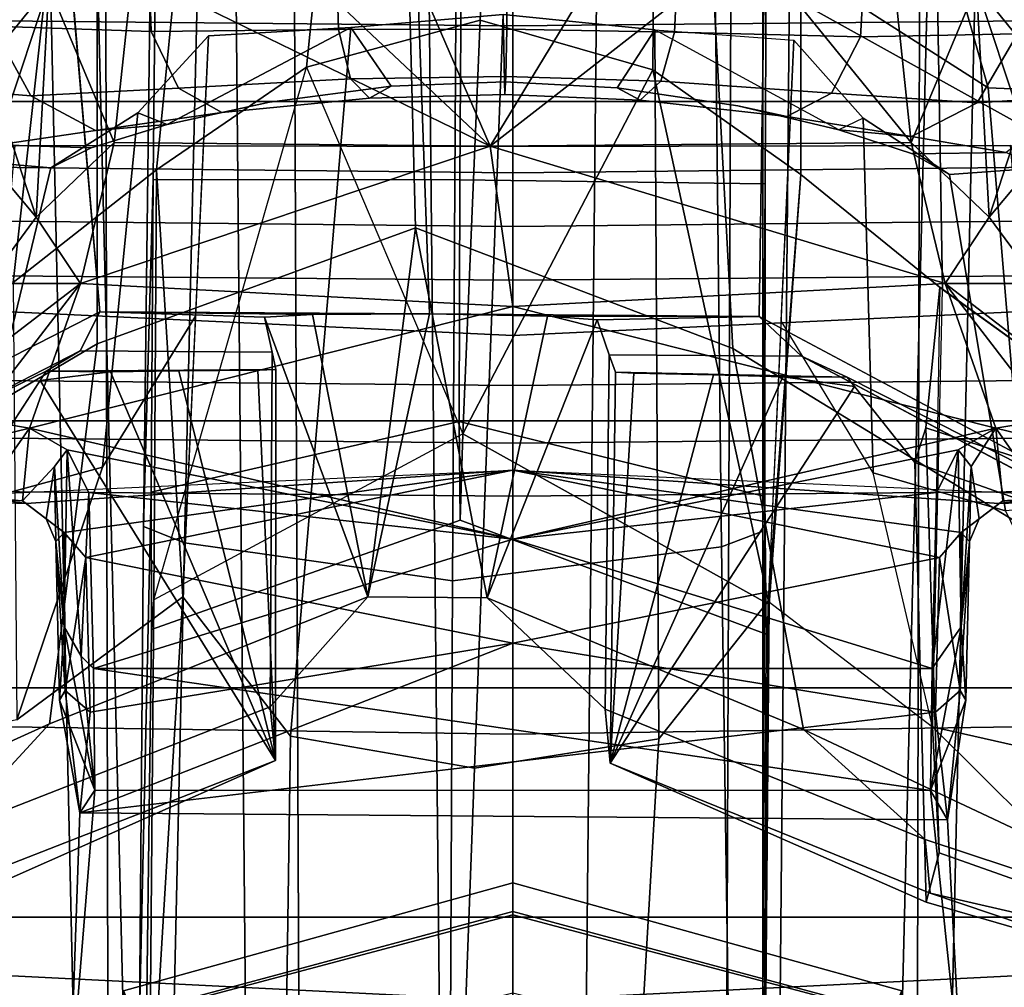
# Model space of a CAD drawing. Units: inches. Extents: x 0 to 190, y -9 to 87.
# Drawn here: x 139 to 139, y 16 to 17 of the extents above; entities that cross this region are included whole.
import ezdxf

# ---------------------------------------------------------------- set-up
doc = ezdxf.new("R2010")
doc.units = ezdxf.units.IN
doc.header["$MEASUREMENT"] = 0
for name, color, linetype in [('SEAT-BASE', 5, 'Continuous'), ('SEAT-FABRICBACK', 5, 'Continuous'), ('SEAT-FRAME', 5, 'Continuous')]:
    doc.layers.add(name, color=color, linetype=linetype)

# ---------------------------------------------------------------- blocks, each defined once
blk = doc.blocks.new('1AERON2_B_TLIMANGL_ARMS_POSTUREFITSL_3T')
at = {"layer": 'SEAT-BASE'}
for points in [[(-1.95706, 0.67796, 6.51612), (-12.96884, 0.33271, 4.20767), (-13.44182, 0.23226, 4.13891), (-1.94031, 0.46699, 6.6264)], [(-1.81554, 0.48125, 6.00403), (-1.80527, 0.43696, 5.8711), (-10.15824, 0.2515, 4.17866), (-10.17375, 0.30076, 4.297)], [(-1.81554, 0.48125, 6.00403), (-10.17375, 0.30076, 4.297), (-10.16138, 0.3755, 4.40457), (-1.86023, 0.48066, 6.13807)], [(-2.00978, 0.23353, 6.67462), (-1.94031, 0.46699, 6.6264), (-13.44182, 0.23226, 4.13891), (-13.40685, 0.1288, 4.17757)], [(-1.70821, 0.42479, 5.66218), (-10.13582, 0.21692, 3.98791), (-10.15824, 0.2515, 4.17866), (-1.80527, 0.43696, 5.8711)], [(-1.70821, 0.42479, 5.66218), (-1.31701, 0.32808, 4.30177), (-12.35651, 0.36634, 3.24231), (-10.13582, 0.21692, 3.98791)], [(-1.34063, 0.27349, 4.18321), (-12.29334, 0.25171, 3.16155), (-12.35651, 0.36634, 3.24231), (-1.31701, 0.32808, 4.30177)], [(-1.34063, 0.27349, 4.18321), (-1.38033, 0.16629, 4.11898), (-12.27833, 0.12307, 3.10956), (-12.29334, 0.25171, 3.16155)], [(-2.0382, 0.11559, 6.68621), (-2.00978, 0.23353, 6.67462), (-13.40685, 0.1288, 4.17757), (-13.42367, 0.00062, 4.18326)], [(-1.38033, 0, 4.11898), (-12.28324, 0, 3.09575), (-12.27833, 0.12307, 3.10956), (-1.38033, 0.16629, 4.11898)], [(-13.42367, -0.00062, 4.18326), (-2.0382, -0.11559, 6.68621), (-2.0382, 0.11559, 6.68621), (-13.42367, 0.00062, 4.18326)], [(-1.38033, -0.16629, 4.11898), (-12.27833, -0.12307, 3.10956), (-12.28324, 0, 3.09575), (-1.38033, 0, 4.11898)], [(-13.42367, -0.00062, 4.18326), (-13.40685, -0.1288, 4.17757), (-2.00978, -0.23353, 6.67462), (-2.0382, -0.11559, 6.68621)], [(-1.38033, -0.16629, 4.11898), (-1.34063, -0.27349, 4.18321), (-12.29334, -0.25171, 3.16155), (-12.27833, -0.12307, 3.10956)], [(-13.40685, -0.1288, 4.17757), (-13.44182, -0.23226, 4.13891), (-1.94031, -0.46699, 6.6264), (-2.00978, -0.23353, 6.67462)], [(-1.31701, -0.32808, 4.30177), (-1.70821, -0.42479, 5.66218), (-10.13582, -0.21692, 3.98791), (-12.35651, -0.36634, 3.24231)], [(-1.80527, -0.43696, 5.8711), (-10.15824, -0.2515, 4.17866), (-10.13582, -0.21692, 3.98791), (-1.70821, -0.42479, 5.66218)], [(-1.94031, -0.46699, 6.6264), (-13.44182, -0.23226, 4.13891), (-12.96884, -0.33271, 4.20767), (-1.95706, -0.67796, 6.51612)], [(-1.80527, -0.43696, 5.8711), (-1.81554, -0.48125, 6.00403), (-10.17375, -0.30076, 4.297), (-10.15824, -0.2515, 4.17866)], [(-1.31701, -0.32808, 4.30177), (-12.35651, -0.36634, 3.24231), (-12.29334, -0.25171, 3.16155), (-1.34063, -0.27349, 4.18321)], [(-1.86023, -0.48066, 6.13807), (-10.16138, -0.3755, 4.40457), (-10.17375, -0.30076, 4.297), (-1.81554, -0.48125, 6.00403)]]:
    blk.add_3dface(points, dxfattribs=at)
at = {"layer": 'SEAT-FABRICBACK'}
for points in [[(-8.90946, -9.51201, 32.70275), (-8.782, -9.32919, 32.08231), (-8.782, 9.32919, 32.08231), (-8.90946, 9.51201, 32.70275)], [(-8.63545, -9.12942, 31.4761), (-8.63545, 9.12942, 31.4761), (-8.782, 9.32919, 32.08231), (-8.782, -9.32919, 32.08231)], [(-8.63545, -9.12942, 31.4761), (-8.46482, -8.92312, 30.89221), (-8.46482, 8.92312, 30.89221), (-8.63545, 9.12942, 31.4761)], [(-8.26092, -8.70793, 30.30616), (-8.26092, 8.70793, 30.30616), (-8.46482, 8.92312, 30.89221), (-8.46482, -8.92312, 30.89221)], [(-8.26092, -8.70793, 30.30616), (-7.8078, -8.26444, 29.1463), (-7.8078, 8.26444, 29.1463), (-8.26092, 8.70793, 30.30616)]]:
    blk.add_3dface(points, dxfattribs=at)
at = {"layer": 'SEAT-FRAME'}
for points in [[(-9.05337, 0, 16.36464), (-8.83538, 0, 16.40059), (-8.74744, 1.76225, 16.42226), (-8.94943, 1.90489, 16.39733)], [(-8.41037, 0, 16.17815), (-8.32834, 1.73996, 16.20482), (-8.74744, 1.76225, 16.42226), (-8.83538, 0, 16.40059)], [(-8.41037, 0, 16.17815), (-8.08435, 0, 15.82449), (-8.00626, 1.74161, 15.85546), (-8.32834, 1.73996, 16.20482)], [(-8.4332, 0.29797, 20.94943), (-8.48703, 0.33313, 20.38795), (-8.58395, 0.62057, 20.40986), (-8.57147, 0.5823, 20.94394)], [(-8.4332, 0.29797, 20.94943), (-8.57147, 0.5823, 20.94394), (-8.56136, 0.55114, 21.37878), (-8.42017, 0.27629, 21.43353)], [(-8.72769, 0.35971, 21.40997), (-8.65839, 0.29577, 22.34836), (-8.74918, 0.49605, 22.34532), (-8.79501, 0.57331, 21.37597)], [(-8.42017, 0.27629, 21.43353), (-8.56132, 0.55114, 21.37872), (-8.52413, 0.51476, 22.35025), (-8.39514, 0.26362, 22.35451)], [(-8.50931, 0.41224, 15.05583), (-8.43687, 0.55158, 14.72424), (-8.4423, 0, 14.71586), (-8.51304, 0, 15.05398)], [(-8.43687, 0.55158, 14.72424), (-8.30195, 0.41579, 14.41897), (-8.30642, 0, 14.41652), (-8.4423, 0, 14.71586)], [(-8.85115, 0, 16.08542), (-8.84356, 0.51195, 16.08741), (-8.65719, 0.54117, 15.98657), (-8.66511, 0, 15.98402)], [(-8.66511, 0, 15.98402), (-8.65719, 0.54117, 15.98657), (-8.33614, 0.42393, 15.6828), (-8.34066, 0, 15.682)], [(-8.39514, 0.26362, 22.35451), (-8.52413, 0.51476, 22.35025), (-8.29811, 0.49975, 23.3209), (-8.18098, 0.28202, 23.33332)], [(-8.18098, 0.28202, 23.33332), (-8.29811, 0.49975, 23.3209), (-8.01957, 0.48384, 24.28901), (-7.91974, 0.31236, 24.29251)], [(-8.41571, 0.26551, 23.32905), (-8.52689, 0.45354, 23.31583), (-8.74918, 0.49605, 22.34532), (-8.65839, 0.29577, 22.34836)], [(-8.7679, 0.34545, 20.43893), (-8.68192, 0.1516, 21.02499), (-8.76205, 0.35645, 20.97236), (-8.80692, 0.48786, 20.4195)], [(-8.13504, 0.26534, 24.28835), (-8.2466, 0.4451, 24.28454), (-8.52689, 0.45354, 23.31583), (-8.41571, 0.26551, 23.32905)], [(-8.49439, 0.26206, 17.51001), (-8.65596, 0.31663, 18.48255), (-8.68258, 0.44396, 18.47777), (-8.51741, 0.347, 17.51125)], [(-8.14593, 0.4209, 24.59226), (-8.2466, 0.4451, 24.28454), (-8.13504, 0.26534, 24.28835), (-8.05219, 0.25333, 24.59151)], [(-8.33614, 0.42393, 15.6828), (-8.28886, 0.31803, 15.5024), (-8.28966, 0, 15.50365), (-8.34066, 0, 15.682)], [(-8.21247, 0, 14.35341), (-8.30642, 0, 14.41652), (-8.30195, 0.41579, 14.41897), (-8.20841, 0.41638, 14.35548)], [(-8.21247, 0, 14.35341), (-8.20841, 0.41638, 14.35548), (-8.1002, 0.41697, 14.32253), (-8.10418, 0, 14.32053)], [(-8.475, 0.41135, 15.21719), (-8.50931, 0.41224, 15.05583), (-8.51304, 0, 15.05398), (-8.47907, 0, 15.21551)], [(-8.37229, 0.32523, 15.34284), (-8.475, 0.41135, 15.21719), (-8.47907, 0, 15.21551), (-8.37505, 0, 15.3418)], [(-8.09187, 0.3546, 16.54032), (-8.44315, 0.41456, 18.49366), (-8.37647, 0.31904, 18.49585), (-8.02726, 0.28062, 16.54228)], [(-8.51139, 0.40327, 17.51099), (-8.29785, 0.35673, 16.53594), (-8.30317, 0.29493, 16.53632), (-8.51741, 0.347, 17.51125)], [(-8.1921, 0.3936, 16.34513), (-8.21271, 0.33225, 16.23608), (-8.2572, 0.30778, 16.26603), (-8.25175, 0.37624, 16.3609)], [(-8.37702, 0.27614, 16.25053), (-8.46224, 0.38713, 16.3189), (-8.46374, 0.34284, 16.31727)], [(-8.37702, 0.27614, 16.25053), (-8.37718, 0.33572, 16.26593), (-8.46224, 0.38713, 16.3189)], [(-8.25175, 0.37624, 16.3609), (-8.2572, 0.30778, 16.26603), (-8.27933, 0.26657, 16.3022), (-8.28863, 0.32859, 16.38308)], [(-8.68192, 0.1516, 21.02499), (-8.64757, 0.15485, 21.4626), (-8.72769, 0.35971, 21.40997), (-8.76205, 0.35645, 20.97236)], [(-8.64757, 0.15485, 21.4626), (-8.57731, 0.0925, 22.35094), (-8.65839, 0.29577, 22.34836), (-8.72769, 0.35971, 21.40997)], [(-8.26694, 0.3612, 16.26429), (-8.37718, 0.33572, 16.26593), (-8.33482, 0.30427, 16.22901)], [(-8.27255, 0.32466, 16.21404), (-8.26694, 0.3612, 16.26429), (-8.33482, 0.30427, 16.22901)], [(-8.18723, 0.2963, 16.08662), (-8.26694, 0.3612, 16.26429), (-8.27255, 0.32466, 16.21404)], [(-8.26694, 0.3612, 16.26429), (-8.18723, 0.2963, 16.08662), (-8.11743, 0.35667, 16.11658)], [(-8.29785, 0.35673, 16.53594), (-8.28863, 0.32859, 16.38308), (-8.29034, 0.26922, 16.40748), (-8.30317, 0.29493, 16.53632)], [(-8.51775, 0.31068, 16.2629), (-8.51223, 0.34634, 16.25703), (-8.49642, 0, 16.24175)], [(-8.51651, 0.3428, 16.265), (-8.51223, 0.34634, 16.25703), (-8.51775, 0.31068, 16.2629)], [(-8.26804, 0.23943, 16.53752), (-8.49439, 0.26206, 17.51001), (-8.51741, 0.347, 17.51125), (-8.30317, 0.29493, 16.53632)], [(-8.43905, 0.30179, 20.88844), (-8.68192, 0.1516, 21.02499), (-8.7679, 0.34545, 20.43893), (-8.48703, 0.33313, 20.38795)], [(-8.51594, 0.31316, 16.28061), (-8.46964, 0.30862, 16.31988), (-8.51397, 0.33985, 16.28043)], [(-8.47695, 0.33924, 16.31421), (-8.51397, 0.33985, 16.28043), (-8.46964, 0.30862, 16.31988)], [(-8.46964, 0.30862, 16.31988), (-8.46374, 0.34284, 16.31727), (-8.47695, 0.33924, 16.31421)], [(-8.46964, 0.30862, 16.31988), (-8.37702, 0.27614, 16.25053), (-8.46374, 0.34284, 16.31727)], [(-8.33482, 0.30427, 16.22901), (-8.37718, 0.33572, 16.26593), (-8.37702, 0.27614, 16.25053)], [(-8.28863, 0.32859, 16.38308), (-8.27933, 0.26657, 16.3022), (-8.27564, 0.22069, 16.33934), (-8.29034, 0.26922, 16.40748)], [(-8.21271, 0.33225, 16.23608), (-8.21618, 0.23091, 16.15807), (-8.2523, 0.21351, 16.19699), (-8.2572, 0.30778, 16.26603)], [(-8.15554, 0.32988, 16.22347), (-8.16371, 0.23267, 16.14002), (-8.21618, 0.23091, 16.15807), (-8.21271, 0.33225, 16.23608)], [(-8.28886, 0.31803, 15.5024), (-8.37229, 0.32523, 15.34284), (-8.37505, 0, 15.3418), (-8.28966, 0, 15.50365)], [(-8.18723, 0.2963, 16.08662), (-8.27255, 0.32466, 16.21404), (-8.33482, 0.30427, 16.22901)], [(-8.37647, 0.31904, 18.49585), (-8.65596, 0.31663, 18.48255), (-8.5773, 0.2107, 18.49248), (-8.30443, 0.22749, 18.49811)], [(-8.39807, 0.20254, 17.51571), (-8.5773, 0.2107, 18.49248), (-8.65596, 0.31663, 18.48255), (-8.49439, 0.26206, 17.51001)], [(-8.02726, 0.28062, 16.54228), (-8.37647, 0.31904, 18.49585), (-8.30443, 0.22749, 18.49811), (-7.97965, 0.19551, 16.54398)], [(-8.46964, 0.30862, 16.31988), (-8.54046, 0, 16.36999), (-8.39174, 0, 16.25913)], [(-8.46964, 0.30862, 16.31988), (-8.4833, 0.28457, 16.33028), (-8.54046, 0, 16.36999)], [(-8.49642, 0, 16.24175), (-8.53613, 0.28653, 16.27617), (-8.51775, 0.31068, 16.2629)], [(-8.53613, 0.28653, 16.27617), (-8.52745, 0.29796, 16.28668), (-8.51775, 0.31068, 16.2629)], [(-8.52745, 0.29796, 16.28668), (-8.51594, 0.31316, 16.28061), (-8.51775, 0.31068, 16.2629)], [(-8.52745, 0.29796, 16.28668), (-8.494, 0.29274, 16.32424), (-8.51594, 0.31316, 16.28061)], [(-8.37702, 0.27614, 16.25053), (-8.46964, 0.30862, 16.31988), (-8.39174, 0, 16.25913)], [(-8.28711, 0.2546, 16.16573), (-8.33482, 0.30427, 16.22901), (-8.37702, 0.27614, 16.25053)], [(-8.33482, 0.30427, 16.22901), (-8.28711, 0.2546, 16.16573), (-8.18723, 0.2963, 16.08662)], [(-8.2572, 0.30778, 16.26603), (-8.2523, 0.21351, 16.19699), (-8.26777, 0.18586, 16.24317), (-8.27933, 0.26657, 16.3022)], [(-8.43361, 0.25696, 20.94599), (-8.43361, 0.25696, 20.94599), (-8.68192, 0.1516, 21.02499), (-8.43905, 0.30179, 20.88844)], [(-8.34159, 0.062, 23.34736), (-8.41571, 0.26551, 23.32905), (-8.65839, 0.29577, 22.34836), (-8.57731, 0.0925, 22.35094)], [(-8.494, 0.29274, 16.32424), (-8.52745, 0.29796, 16.28668), (-8.54187, 0.29186, 16.30011)], [(-8.53613, 0.28653, 16.27617), (-8.54187, 0.29186, 16.30011), (-8.52745, 0.29796, 16.28668)], [(-8.43905, 0.30179, 20.88844), (-8.43905, 0.30179, 20.88844), (-8.4332, 0.29797, 20.94943), (-8.43361, 0.25696, 20.94599)], [(-8.43361, 0.25696, 20.94599), (-8.43361, 0.25696, 20.94599), (-8.4332, 0.29797, 20.94943), (-8.43291, 0.21315, 20.9841)], [(-8.42017, 0.27629, 21.43353), (-8.42099, 0.1537, 21.43785), (-8.43211, 0.1513, 21.03115), (-8.4332, 0.29797, 20.94943)], [(-8.4332, 0.29797, 20.94943), (-8.4332, 0.29797, 20.94943), (-8.43251, 0.16285, 21.0131), (-8.43211, 0.1513, 21.03115)], [(-8.43291, 0.21315, 20.9841), (-8.43291, 0.21315, 20.9841), (-8.4332, 0.29797, 20.94943), (-8.43251, 0.16285, 21.0131)], [(-8.28711, 0.2546, 16.16573), (-8.17794, 0.24293, 16.05566), (-8.18723, 0.2963, 16.08662)], [(-8.70087, 0.26688, 16.44088), (-8.64326, 0.28944, 16.36142), (-8.71535, 0.27658, 16.36428)], [(-8.63708, 0.28583, 16.34439), (-8.71535, 0.27658, 16.36428), (-8.64326, 0.28944, 16.36142)], [(-8.59658, 0.28652, 16.39377), (-8.64326, 0.28944, 16.36142), (-8.70087, 0.26688, 16.44088)], [(-8.59658, 0.28652, 16.39377), (-8.54187, 0.29186, 16.30011), (-8.64326, 0.28944, 16.36142)], [(-8.54187, 0.29186, 16.30011), (-8.63708, 0.28583, 16.34439), (-8.64326, 0.28944, 16.36142)], [(-8.63708, 0.28583, 16.34439), (-8.54187, 0.29186, 16.30011), (-8.53613, 0.28653, 16.27617)], [(-8.59658, 0.28652, 16.39377), (-8.494, 0.29274, 16.32424), (-8.54187, 0.29186, 16.30011)], [(-8.59658, 0.28652, 16.39377), (-8.4833, 0.28457, 16.33028), (-8.494, 0.29274, 16.32424)], [(-8.30317, 0.29493, 16.53632), (-8.29034, 0.26922, 16.40748), (-8.27564, 0.22069, 16.33934), (-8.26804, 0.23943, 16.53752)], [(-8.70087, 0.26688, 16.44088), (-8.71535, 0.27658, 16.36428), (-8.94143, 0.28433, 16.4495), (-8.91609, 0.28433, 16.5235)], [(-8.71535, 0.27658, 16.36428), (-8.71986, -0.27768, 16.36591), (-8.94143, -0.28932, 16.4495), (-8.94143, 0.28433, 16.4495)], [(-8.70095, -0.26688, 16.44089), (-8.70087, 0.26688, 16.44088), (-8.91609, 0.28433, 16.5235), (-8.91609, -0.28932, 16.5235)], [(-8.71535, 0.27658, 16.36428), (-8.63708, 0.28583, 16.34439), (-8.65106, 0.26997, 16.34243)], [(-8.61513, 0.27553, 16.41261), (-8.59658, 0.28652, 16.39377), (-8.70087, 0.26688, 16.44088)], [(-8.55224, 0.27269, 16.2843), (-8.65106, 0.26997, 16.34243), (-8.63708, 0.28583, 16.34439)], [(-8.63708, 0.28583, 16.34439), (-8.53613, 0.28653, 16.27617), (-8.55224, 0.27269, 16.2843)], [(-8.4833, 0.28457, 16.33028), (-8.59658, 0.28652, 16.39377), (-8.61513, 0.27553, 16.41261)], [(-8.61513, 0.27553, 16.41261), (-8.51071, 0.27064, 16.35008), (-8.4833, 0.28457, 16.33028)], [(-8.49642, 0, 16.24175), (-8.55224, 0.27269, 16.2843), (-8.53613, 0.28653, 16.27617)], [(-8.4833, 0.28457, 16.33028), (-8.51071, 0.27064, 16.35008), (-8.54046, 0, 16.36999)], [(-8.39658, 0.05315, 22.36123), (-8.39514, 0.26362, 22.35451), (-8.18079, 0.28219, 23.33852), (-8.18252, 0.06076, 23.34017)], [(-8.71535, 0.27658, 16.36428), (-8.65106, -0.26997, 16.34243), (-8.71986, -0.27768, 16.36591)], [(-8.60701, 0, 16.31807), (-8.65106, -0.26997, 16.34243), (-8.71535, 0.27658, 16.36428)], [(-8.71535, 0.27658, 16.36428), (-8.65106, 0.26997, 16.34243), (-8.60701, 0, 16.31807)], [(-8.61513, 0.27553, 16.41261), (-8.70087, 0.26688, 16.44088), (-8.62307, 0.26785, 16.41608)], [(-8.60701, 0, 16.31807), (-8.65106, 0.26997, 16.34243), (-8.55224, 0.27269, 16.2843)], [(-8.61513, 0.27553, 16.41261), (-8.62307, 0.26785, 16.41608), (-8.51071, 0.27064, 16.35008)], [(-8.54046, 0, 16.36999), (-8.51071, 0.27064, 16.35008), (-8.62307, 0.26785, 16.41608)], [(-8.49642, 0, 16.24175), (-8.60701, 0, 16.31807), (-8.55224, 0.27269, 16.2843)], [(-8.39514, 0.26362, 22.35451), (-8.39869, 0.15852, 22.2543), (-8.42099, 0.1537, 21.43785), (-8.42017, 0.27629, 21.43353)], [(-8.39174, 0, 16.25913), (-8.28941, 0.0144, 16.16554), (-8.37702, 0.27614, 16.25053)], [(-8.28711, 0.2546, 16.16573), (-8.37702, 0.27614, 16.25053), (-8.28941, 0.0144, 16.16554)], [(-8.70095, -0.26688, 16.44089), (-8.62307, 0.26785, 16.41608), (-8.70087, 0.26688, 16.44088)], [(-8.70095, -0.26688, 16.44089), (-8.62307, -0.26785, 16.41608), (-8.62307, 0.26785, 16.41608)], [(-8.62307, -0.26785, 16.41608), (-8.54046, 0, 16.36999), (-8.62307, 0.26785, 16.41608)], [(-8.0633, 0.06935, 24.29146), (-8.13504, 0.26534, 24.28835), (-8.41571, 0.26551, 23.32905), (-8.34159, 0.062, 23.34736)], [(-8.27933, 0.26657, 16.3022), (-8.26777, 0.18586, 16.24317), (-8.26133, 0.1553, 16.2897), (-8.27564, 0.22069, 16.33934)], [(-8.21884, 0.19438, 16.53893), (-8.39807, 0.20254, 17.51571), (-8.49439, 0.26206, 17.51001), (-8.26804, 0.23943, 16.53752)], [(-8.39869, 0.15852, 22.2543), (-8.39514, 0.26362, 22.35451), (-8.39687, 0.12795, 22.32956), (-8.39869, 0.15852, 22.2543)], [(-8.39687, 0.12795, 22.32956), (-8.39514, 0.26362, 22.35451), (-8.39658, 0.05315, 22.36123), (-8.39687, 0.12795, 22.32956)], [(-8.43291, 0.21315, 20.9841), (-8.43291, 0.21315, 20.9841), (-8.68192, 0.1516, 21.02499), (-8.43361, 0.25696, 20.94599)], [(-8.28711, 0.2546, 16.16573), (-8.28941, 0.0144, 16.16554), (-8.17794, 0.24293, 16.05566)], [(-8.83376, 0, 22.11354), (-8.89463, 0.24178, 22.10693), (-8.8459, 0.24614, 22.15649), (-8.7804, 0, 22.16344)], [(-8.7804, 0, 22.16344), (-8.8459, 0.24614, 22.15649), (-8.82899, 0.24849, 22.22398), (-8.76004, 0, 22.2336)], [(-8.76004, 0, 22.2336), (-8.82899, 0.24849, 22.22398), (-8.84353, 0.24237, 22.29194), (-8.77844, 0, 22.30432)], [(-8.77844, 0, 22.30432), (-8.84353, 0.24237, 22.29194), (-8.88877, 0.23362, 22.34421), (-8.83038, 0, 22.35571)], [(-8.16019, 0.15149, 16.03779), (-8.17794, 0.24293, 16.05566), (-8.28941, 0.0144, 16.16554)], [(-8.26804, 0.23943, 16.53752), (-8.27564, 0.22069, 16.33934), (-8.21353, 0.10339, 16.40296), (-8.21884, 0.19438, 16.53893)], [(-8.59815, 0.23076, 20.13163), (-8.9484, 0.23523, 20.23821), (-8.84545, 0.23828, 20.60779), (-8.51037, 0.23097, 20.43679)], [(-8.57925, 0.22913, 19.85275), (-8.93201, 0.23217, 19.84254), (-8.9484, 0.23523, 20.23821), (-8.59815, 0.23076, 20.13163)], [(-8.53237, 0.23578, 20.8745), (-8.84545, 0.23828, 20.60779), (-8.86408, 0.2168, 20.61685), (-8.54276, 0.20963, 20.88443)], [(-8.51037, 0.23097, 20.43679), (-8.84545, 0.23828, 20.60779), (-8.53237, 0.23578, 20.8745), (-8.31061, 0.22965, 20.53769)], [(-8.04507, 0.22975, 20.89803), (-8.53237, 0.23578, 20.8745), (-8.54276, 0.20963, 20.88443), (-8.04924, 0.19819, 20.90743)], [(-8.31061, 0.22965, 20.53769), (-8.53237, 0.23578, 20.8745), (-8.04507, 0.22975, 20.89803), (-8.03779, 0.22694, 20.55253)], [(-8.99025, 0.14655, 19.84201), (-8.93203, 0.23217, 19.84254), (-8.5773, 0.2107, 18.49248), (-8.66634, 0.14196, 18.49096)], [(-8.30443, 0.22749, 18.49811), (-8.5773, 0.2107, 18.49248), (-8.93201, 0.23217, 19.84254), (-8.57925, 0.22913, 19.85275)], [(-8.52843, 0.03351, 20.08964), (-8.59815, 0.23076, 20.13163), (-8.51037, 0.23097, 20.43679), (-8.46519, 0.03428, 20.40119)], [(-8.47308, 0.03185, 19.85659), (-8.57925, 0.22913, 19.85275), (-8.59815, 0.23076, 20.13163), (-8.52843, 0.03351, 20.08964)], [(-8.57925, 0.22913, 19.85275), (-8.57925, 0.22913, 19.85275), (-8.239, 0.13171, 18.49087), (-8.47308, 0.03185, 19.85659)], [(-8.30443, 0.22749, 18.49811), (-8.30443, 0.22749, 18.49811), (-8.57925, 0.22913, 19.85275), (-8.239, 0.13171, 18.49087)], [(-8.31091, 0.03377, 20.49207), (-8.46519, 0.03428, 20.40119), (-8.51037, 0.23097, 20.43679), (-8.31061, 0.22965, 20.53769)], [(-8.05178, 0.03208, 20.52345), (-8.31091, 0.03377, 20.49207), (-8.31061, 0.22965, 20.53769), (-8.03779, 0.22694, 20.55253)], [(-7.97965, 0.19551, 16.54398), (-8.30443, 0.22749, 18.49811), (-8.239, 0.13171, 18.49087), (-7.95056, 0.10242, 16.54534)], [(-8.21618, 0.23091, 16.15807), (-8.21492, 0.11123, 16.11362), (-8.24646, 0.1036, 16.15659), (-8.2523, 0.21351, 16.19699)], [(-8.16371, 0.23267, 16.14002), (-8.16561, 0.11265, 16.0929), (-8.21492, 0.11123, 16.11362), (-8.21618, 0.23091, 16.15807)], [(-8.21353, 0.10339, 16.40296), (-8.27564, 0.22069, 16.33934), (-8.26133, 0.1553, 16.2897), (-8.25107, 0.0776, 16.25934)], [(-8.54276, 0.20963, 20.88443), (-8.86408, 0.2168, 20.61685), (-8.90039, 0.03984, 20.63754), (-8.567, 0.03852, 20.90714)], [(-8.43251, 0.16285, 21.0131), (-8.43251, 0.16285, 21.0131), (-8.68192, 0.1516, 21.02499), (-8.43291, 0.21315, 20.9841)], [(-8.66634, 0.14196, 18.49096), (-8.5773, 0.2107, 18.49248), (-8.21884, 0.19438, 16.53893), (-8.21353, 0.10339, 16.40296)], [(-8.04924, 0.19819, 20.90743), (-8.54276, 0.20963, 20.88443), (-8.567, 0.03852, 20.90714), (-8.06034, 0.03538, 20.92965)], [(-8.2523, 0.21351, 16.19699), (-8.24646, 0.1036, 16.15659), (-8.2588, 0.09141, 16.20771), (-8.26777, 0.18586, 16.24317)], [(-8.26777, 0.18586, 16.24317), (-8.2588, 0.09141, 16.20771), (-8.25107, 0.0776, 16.25934), (-8.26133, 0.1553, 16.2897)], [(-8.43211, 0.1513, 21.03115), (-8.43211, 0.1513, 21.03115), (-8.68192, 0.1516, 21.02499), (-8.43251, 0.16285, 21.0131)], [(-8.39869, 0.15852, 22.2543), (-8.57731, 0.0925, 22.35094), (-8.64757, 0.15485, 21.4626), (-8.42099, 0.1537, 21.43785)], [(-8.39687, 0.12795, 22.32956), (-8.57731, 0.0925, 22.35094), (-8.39869, 0.15852, 22.2543)], [(-8.43211, 0.1513, 21.03115), (-8.42099, 0.1537, 21.43785), (-8.64757, 0.15485, 21.4626), (-8.68192, 0.1516, 21.02499)], [(-8.16019, 0.15149, 16.03779), (-8.28941, 0.0144, 16.16554), (-8.12991, 0.08333, 16.00077)], [(-9.00045, 0.03618, 19.84269), (-8.99025, 0.14655, 19.84201), (-8.66634, 0.14196, 18.49096), (-8.68678, 0.0245, 18.49148)], [(-8.68678, 0.0245, 18.49148), (-8.66634, 0.14196, 18.49096), (-8.21353, 0.10339, 16.40296), (-8.20532, 0.00617, 16.4019)], [(-8.39658, 0.05315, 22.36123), (-8.57731, 0.0925, 22.35094), (-8.39687, 0.12795, 22.32956)], [(-8.239, 0.13171, 18.49087), (-8.239, 0.13171, 18.49087), (-8.47308, 0.03185, 19.85659), (-8.20882, 0.02083, 18.48024)], [(-7.95056, 0.10242, 16.54534), (-8.239, 0.13171, 18.49087), (-8.20882, 0.02083, 18.48024), (-7.9412, 0.00534, 16.54625)], [(-8.21492, 0.11123, 16.11362), (-8.21467, 0.00385, 16.10212), (-8.24486, 0.00443, 16.14608), (-8.24646, 0.1036, 16.15659)], [(-8.16561, 0.11265, 16.0929), (-8.16628, 0.00332, 16.08055), (-8.21467, 0.00385, 16.10212), (-8.21492, 0.11123, 16.11362)], [(-8.24646, 0.1036, 16.15659), (-8.24486, 0.00443, 16.14608), (-8.25639, 0.00493, 16.19828), (-8.2588, 0.09141, 16.20771)], [(-8.21353, 0.10339, 16.40296), (-8.25107, 0.0776, 16.25934), (-8.2483, 0.00529, 16.25114), (-8.20532, 0.00617, 16.4019)], [(-8.57789, 0.01635, 22.35155), (-8.34159, 0.062, 23.34736), (-8.57731, 0.0925, 22.35094)], [(-8.39799, -0.02214, 22.33075), (-8.57789, 0.01635, 22.35155), (-8.57731, 0.0925, 22.35094), (-8.39658, 0.05315, 22.36123)], [(-8.2588, 0.09141, 16.20771), (-8.25639, 0.00493, 16.19828), (-8.2483, 0.00529, 16.25114), (-8.25107, 0.0776, 16.25934)], [(-8.28941, 0.0144, 16.16554), (-8.12991, -0.08241, 16.00077), (-8.12991, 0.08333, 16.00077)], [(-8.41875, -0.14063, 23.33229), (-8.13797, -0.12558, 24.29147), (-8.0633, 0.06935, 24.29146), (-8.34159, 0.062, 23.34736)], [(-8.662, -0.1857, 22.35219), (-8.41875, -0.14063, 23.33229), (-8.34159, 0.062, 23.34736), (-8.57789, 0.01635, 22.35155)], [(-8.18252, 0.06076, 23.34017), (-8.18411, -0.16068, 23.34205), (-8.3983, -0.15741, 22.35786), (-8.39658, 0.05315, 22.36123)], [(-8.39658, 0.05315, 22.36123), (-8.3983, -0.15741, 22.35786), (-8.39799, -0.02214, 22.33075)], [(-8.567, 0.03852, 20.90714), (-8.90039, 0.03984, 20.63754), (-8.86674, -0.13796, 20.61968), (-8.54533, -0.13328, 20.88716)], [(-8.06034, 0.03538, 20.92965), (-8.567, 0.03852, 20.90714), (-8.54533, -0.13328, 20.88716), (-8.05168, -0.12791, 20.91002)], [(-8.6681, -0.09324, 18.49284), (-8.9919, -0.07433, 19.84377), (-9.00045, 0.03618, 19.84269), (-8.68678, 0.0245, 18.49148)], [(-8.46519, 0.03428, 20.40119), (-8.51331, -0.16112, 20.43991), (-8.6011, -0.16199, 20.13476), (-8.52843, 0.03351, 20.08964)], [(-8.52843, 0.03351, 20.08964), (-8.6011, -0.16199, 20.13476), (-8.5822, -0.16385, 19.85588), (-8.47308, 0.03185, 19.85659)], [(-8.5822, -0.16385, 19.85588), (-8.24066, -0.0894, 18.49263), (-8.47308, 0.03185, 19.85659), (-8.5822, -0.16385, 19.85588)], [(-8.31354, -0.16133, 20.54081), (-8.51331, -0.16112, 20.43991), (-8.46519, 0.03428, 20.40119), (-8.31091, 0.03377, 20.49207)], [(-8.20882, 0.02083, 18.48024), (-8.47308, 0.03185, 19.85659), (-8.24066, -0.0894, 18.49263)], [(-8.0407, -0.16248, 20.55563), (-8.31354, -0.16133, 20.54081), (-8.31091, 0.03377, 20.49207), (-8.05178, 0.03208, 20.52345)], [(-8.6681, -0.09324, 18.49284), (-8.68678, 0.0245, 18.49148), (-8.20532, 0.00617, 16.4019), (-8.21498, -0.09088, 16.40451)], [(-8.20882, 0.02083, 18.48024), (-8.24066, -0.0894, 18.49263), (-7.95201, -0.09159, 16.54688), (-7.9412, 0.00534, 16.54625)], [(-8.662, -0.1857, 22.35219), (-8.57789, 0.01635, 22.35155), (-8.64917, -0.05908, 21.4643), (-8.73236, -0.26353, 21.41493)], [(-8.42261, -0.06172, 21.43956), (-8.64917, -0.05908, 21.4643), (-8.57789, 0.01635, 22.35155), (-8.40028, -0.05387, 22.256)], [(-8.40028, -0.05387, 22.256), (-8.57789, 0.01635, 22.35155), (-8.39799, -0.02214, 22.33075)], [(-8.37702, -0.27614, 16.25053), (-8.28941, 0.0144, 16.16554), (-8.39174, 0, 16.25913)], [(-8.28941, 0.0144, 16.16554), (-8.37702, -0.27614, 16.25053), (-8.28711, -0.2546, 16.16573)], [(-8.28711, -0.2546, 16.16573), (-8.16019, -0.15149, 16.03779), (-8.28941, 0.0144, 16.16554)], [(-8.12991, -0.08241, 16.00077), (-8.28941, 0.0144, 16.16554), (-8.16019, -0.15149, 16.03779)], [(-8.74744, -1.76225, 16.42226), (-8.83538, 0, 16.40059), (-9.05337, 0, 16.36464), (-8.94943, -1.90489, 16.39733)], [(-8.7804, 0, 22.16344), (-8.8459, -0.24614, 22.15649), (-8.89463, -0.24178, 22.10693), (-8.83376, 0, 22.11354)], [(-8.83038, 0, 22.35571), (-8.88877, -0.23362, 22.34421), (-8.84353, -0.24237, 22.29194), (-8.77844, 0, 22.30432)], [(-8.65719, -0.54117, 15.98657), (-8.84356, -0.51195, 16.08741), (-8.85115, 0, 16.08542), (-8.66511, 0, 15.98402)], [(-8.76004, 0, 22.2336), (-8.82899, -0.24849, 22.22398), (-8.8459, -0.24614, 22.15649), (-8.7804, 0, 22.16344)], [(-8.77844, 0, 22.30432), (-8.84353, -0.24237, 22.29194), (-8.82899, -0.24849, 22.22398), (-8.76004, 0, 22.2336)], [(-8.74744, -1.76225, 16.42226), (-8.32834, -1.73996, 16.20482), (-8.41037, 0, 16.17815), (-8.83538, 0, 16.40059)], [(-8.33614, -0.42393, 15.6828), (-8.65719, -0.54117, 15.98657), (-8.66511, 0, 15.98402), (-8.34066, 0, 15.682)], [(-8.55224, -0.27269, 16.2843), (-8.65106, -0.26997, 16.34243), (-8.60701, 0, 16.31807)], [(-8.62307, -0.26785, 16.41608), (-8.51071, -0.27064, 16.35008), (-8.54046, 0, 16.36999)], [(-8.55224, -0.27269, 16.2843), (-8.60701, 0, 16.31807), (-8.49642, 0, 16.24175)], [(-8.53613, -0.28653, 16.27617), (-8.55224, -0.27269, 16.2843), (-8.49642, 0, 16.24175)], [(-8.39174, 0, 16.25913), (-8.54046, 0, 16.36999), (-8.46964, -0.30862, 16.31988)], [(-8.54046, 0, 16.36999), (-8.51071, -0.27064, 16.35008), (-8.4833, -0.28457, 16.33028)], [(-8.54046, 0, 16.36999), (-8.4833, -0.28457, 16.33028), (-8.46964, -0.30862, 16.31988)], [(-8.51775, -0.31068, 16.2629), (-8.53613, -0.28653, 16.27617), (-8.49642, 0, 16.24175)], [(-8.49642, 0, 16.24175), (-8.51223, -0.34634, 16.25703), (-8.51775, -0.31068, 16.2629)], [(-8.4423, 0, 14.71586), (-8.43687, -0.55158, 14.72424), (-8.50931, -0.41224, 15.05583), (-8.51304, 0, 15.05398)], [(-8.47907, 0, 15.21551), (-8.475, -0.41135, 15.21719), (-8.37229, -0.32523, 15.34284), (-8.37505, 0, 15.3418)], [(-8.39174, 0, 16.25913), (-8.46964, -0.30862, 16.31988), (-8.37702, -0.27614, 16.25053)], [(-8.30642, 0, 14.41652), (-8.30195, -0.41579, 14.41897), (-8.43687, -0.55158, 14.72424), (-8.4423, 0, 14.71586)], [(-8.00626, -1.74161, 15.85546), (-8.08435, 0, 15.82449), (-8.41037, 0, 16.17815), (-8.32834, -1.73996, 16.20482)], [(-8.37505, 0, 15.3418), (-8.37229, -0.32523, 15.34284), (-8.28886, -0.31803, 15.5024), (-8.28966, 0, 15.50365)], [(-8.28966, 0, 15.50365), (-8.28886, -0.31803, 15.5024), (-8.33614, -0.42393, 15.6828), (-8.34066, 0, 15.682)], [(-8.2483, 0.00529, 16.25114), (-8.25639, 0.00493, 16.19828), (-8.26009, -0.08133, 16.20908), (-8.25215, -0.06683, 16.26049)], [(-8.25639, 0.00493, 16.19828), (-8.24486, 0.00443, 16.14608), (-8.24794, -0.09453, 16.15817), (-8.26009, -0.08133, 16.20908)], [(-8.21498, -0.09088, 16.40451), (-8.20532, 0.00617, 16.4019), (-8.2483, 0.00529, 16.25114), (-8.25215, -0.06683, 16.26049)], [(-8.24486, 0.00443, 16.14608), (-8.21467, 0.00385, 16.10212), (-8.21652, -0.10331, 16.11532), (-8.24794, -0.09453, 16.15817)], [(-8.21467, 0.00385, 16.10212), (-8.16628, 0.00332, 16.08055), (-8.16724, -0.10579, 16.09464), (-8.21652, -0.10331, 16.11532)], [(-8.51304, 0, 15.05398), (-8.50931, -0.41224, 15.05583), (-8.475, -0.41135, 15.21719), (-8.47907, 0, 15.21551)], [(-8.30195, -0.41579, 14.41897), (-8.30642, 0, 14.41652), (-8.21247, 0, 14.35341), (-8.20841, -0.41638, 14.35548)], [(-8.1002, -0.41697, 14.32253), (-8.20841, -0.41638, 14.35548), (-8.21247, 0, 14.35341), (-8.10418, 0, 14.32053)], [(-8.39799, -0.02214, 22.33075), (-8.3983, -0.15741, 22.35786), (-8.40028, -0.05387, 22.256)], [(-8.42362, -0.18436, 21.4372), (-8.42261, -0.06172, 21.43956), (-8.40028, -0.05387, 22.256), (-8.3983, -0.15741, 22.35786)], [(-8.81362, -0.40624, 20.42662), (-8.76672, -0.26673, 20.97732), (-8.68353, -0.06228, 21.02669), (-8.77246, -0.26413, 20.44378)], [(-8.49145, -0.25684, 20.39265), (-8.77246, -0.26413, 20.44378), (-8.68353, -0.06228, 21.02669), (-8.44295, -0.21826, 20.89258)], [(-8.76672, -0.26673, 20.97732), (-8.73236, -0.26353, 21.41493), (-8.64917, -0.05908, 21.4643), (-8.68353, -0.06228, 21.02669)], [(-8.68353, -0.06228, 21.02669), (-8.64917, -0.05908, 21.4643), (-8.42261, -0.06172, 21.43956), (-8.43373, -0.06563, 21.03288)], [(-8.44295, -0.21826, 20.89258), (-8.68353, -0.06228, 21.02669), (-8.43683, -0.1726, 20.94941)], [(-8.43683, -0.1726, 20.94941), (-8.68353, -0.06228, 21.02669), (-8.43547, -0.12821, 20.98682)], [(-8.43547, -0.12821, 20.98682), (-8.68353, -0.06228, 21.02669), (-8.43431, -0.07747, 21.01501)], [(-8.43431, -0.07747, 21.01501), (-8.68353, -0.06228, 21.02669), (-8.43373, -0.06563, 21.03288)], [(-8.43704, -0.21355, 20.95351), (-8.43373, -0.06563, 21.03288), (-8.42261, -0.06172, 21.43956), (-8.42362, -0.18436, 21.4372)], [(-8.43431, -0.07747, 21.01501), (-8.43373, -0.06563, 21.03288), (-8.43704, -0.21355, 20.95351)], [(-8.26357, -0.14387, 16.29209), (-8.27886, -0.20824, 16.34275), (-8.21498, -0.09088, 16.40451), (-8.25215, -0.06683, 16.26049)], [(-8.25215, -0.06683, 16.26049), (-8.26009, -0.08133, 16.20908), (-8.27048, -0.17507, 16.24605), (-8.26357, -0.14387, 16.29209)], [(-8.5801, -0.16312, 18.49546), (-8.93498, -0.1608, 19.84567), (-8.9919, -0.07433, 19.84377), (-8.6681, -0.09324, 18.49284)], [(-8.43431, -0.07747, 21.01501), (-8.43704, -0.21355, 20.95351), (-8.43547, -0.12821, 20.98682)], [(-8.26009, -0.08133, 16.20908), (-8.24794, -0.09453, 16.15817), (-8.25543, -0.20368, 16.20031), (-8.27048, -0.17507, 16.24605)], [(-8.5801, -0.16312, 18.49546), (-8.6681, -0.09324, 18.49284), (-8.21498, -0.09088, 16.40451), (-8.22164, -0.17961, 16.54191)], [(-8.24066, -0.0894, 18.49263), (-8.5822, -0.16385, 19.85588), (-8.30751, -0.18406, 18.50139)], [(-8.24066, -0.0894, 18.49263), (-8.30751, -0.18406, 18.50139), (-7.9825, -0.18424, 16.547), (-7.95201, -0.09159, 16.54688)], [(-8.21498, -0.09088, 16.40451), (-8.22164, -0.17961, 16.54191), (-8.27152, -0.22393, 16.54121), (-8.27886, -0.20824, 16.34275)], [(-8.24794, -0.09453, 16.15817), (-8.21652, -0.10331, 16.11532), (-8.21958, -0.22223, 16.16168), (-8.25543, -0.20368, 16.20031)], [(-8.21652, -0.10331, 16.11532), (-8.16724, -0.10579, 16.09464), (-8.16714, -0.22507, 16.14367), (-8.21958, -0.22223, 16.16168)], [(-8.0549, -0.10903, 24.59439), (-8.13797, -0.12558, 24.29147), (-8.25221, -0.30368, 24.2905), (-8.15115, -0.27513, 24.5978)], [(-8.53274, -0.32716, 23.32205), (-8.25221, -0.30368, 24.2905), (-8.13797, -0.12558, 24.29147), (-8.41875, -0.14063, 23.33229)], [(-8.05168, -0.12791, 20.91002), (-8.54533, -0.13328, 20.88716), (-8.53533, -0.15973, 20.87765), (-8.04799, -0.15967, 20.90113)], [(-8.43547, -0.12821, 20.98682), (-8.43704, -0.21355, 20.95351), (-8.43683, -0.1726, 20.94941)], [(-8.54533, -0.13328, 20.88716), (-8.86674, -0.13796, 20.61968), (-8.84844, -0.15985, 20.61096), (-8.53533, -0.15973, 20.87765)], [(-8.75578, -0.38462, 22.35234), (-8.53274, -0.32716, 23.32205), (-8.41875, -0.14063, 23.33229), (-8.662, -0.1857, 22.35219)], [(-8.26357, -0.14387, 16.29209), (-8.27048, -0.17507, 16.24605), (-8.28324, -0.25464, 16.30635), (-8.27886, -0.20824, 16.34275)], [(-8.28711, -0.2546, 16.16573), (-8.17794, -0.24293, 16.05566), (-8.16019, -0.15149, 16.03779)], [(-8.51331, -0.16112, 20.43991), (-8.84844, -0.15985, 20.61096), (-8.95135, -0.16033, 20.24136), (-8.6011, -0.16199, 20.13476)], [(-8.6011, -0.16199, 20.13476), (-8.95135, -0.16033, 20.24136), (-8.93496, -0.1608, 19.84567), (-8.5822, -0.16385, 19.85588)], [(-8.5822, -0.16385, 19.85588), (-8.93496, -0.1608, 19.84567), (-8.5801, -0.16312, 18.49546), (-8.30751, -0.18406, 18.50139)], [(-8.31354, -0.16133, 20.54081), (-8.53533, -0.15973, 20.87765), (-8.84844, -0.15985, 20.61096), (-8.51331, -0.16112, 20.43991)], [(-8.40087, -0.17144, 17.51869), (-8.5801, -0.16312, 18.49546), (-8.66034, -0.26816, 18.48721), (-8.49808, -0.23029, 17.51393)], [(-8.30751, -0.18406, 18.50139), (-8.5801, -0.16312, 18.49546), (-8.66034, -0.26816, 18.48721), (-8.38092, -0.27455, 18.50058)], [(-8.3983, -0.15741, 22.35786), (-8.53103, -0.40662, 22.35759), (-8.56888, -0.45791, 21.38675), (-8.42362, -0.18436, 21.4372)], [(-8.0407, -0.16248, 20.55563), (-8.04799, -0.15967, 20.90113), (-8.53533, -0.15973, 20.87765), (-8.31354, -0.16133, 20.54081)], [(-8.1843, -0.16058, 23.33685), (-8.30468, -0.37671, 23.32788), (-8.53103, -0.40662, 22.35759), (-8.3983, -0.15741, 22.35786)], [(-7.9234, -0.17575, 24.2964), (-8.02579, -0.34575, 24.29562), (-8.30468, -0.37671, 23.32788), (-8.1843, -0.16058, 23.33685)], [(-8.49808, -0.23029, 17.51393), (-8.40087, -0.17144, 17.51869), (-8.22164, -0.17961, 16.54191), (-8.27152, -0.22393, 16.54121)], [(-8.43683, -0.1726, 20.94941), (-8.43704, -0.21355, 20.95351), (-8.44295, -0.21826, 20.89258)], [(-8.27048, -0.17507, 16.24605), (-8.25543, -0.20368, 16.20031), (-8.26173, -0.29675, 16.27084), (-8.28324, -0.25464, 16.30635)], [(-8.75578, -0.38462, 22.35234), (-8.662, -0.1857, 22.35219), (-8.73236, -0.26353, 21.41493), (-8.80288, -0.47661, 21.38433)], [(-8.42362, -0.18436, 21.4372), (-8.56892, -0.4579, 21.38682), (-8.57955, -0.49583, 20.95253), (-8.43704, -0.21355, 20.95351)], [(-8.30751, -0.18406, 18.50139), (-8.38092, -0.27455, 18.50058), (-8.03138, -0.26864, 16.54665), (-7.9825, -0.18424, 16.547)], [(-8.25543, -0.20368, 16.20031), (-8.21958, -0.22223, 16.16168), (-8.21761, -0.32236, 16.24129), (-8.26173, -0.29675, 16.27084)], [(-8.57955, -0.49583, 20.95253), (-8.59267, -0.54241, 20.41912), (-8.49145, -0.25684, 20.39265), (-8.43704, -0.21355, 20.95351)], [(-8.27886, -0.20824, 16.34275), (-8.29428, -0.25545, 16.41165), (-8.30747, -0.27891, 16.54089), (-8.27152, -0.22393, 16.54121)], [(-8.27886, -0.20824, 16.34275), (-8.28324, -0.25464, 16.30635), (-8.29345, -0.31522, 16.38821), (-8.29428, -0.25545, 16.41165)], [(-8.52237, -0.31484, 17.51652), (-8.49808, -0.23029, 17.51393), (-8.27152, -0.22393, 16.54121), (-8.30747, -0.27891, 16.54089)], [(-8.21958, -0.22223, 16.16168), (-8.16714, -0.22507, 16.14367), (-8.16042, -0.32105, 16.22865), (-8.21761, -0.32236, 16.24129)], [(-8.68922, -0.39551, 18.48759), (-8.66034, -0.26816, 18.48721), (-8.49808, -0.23029, 17.51393), (-8.52237, -0.31484, 17.51652)], [(-8.18723, -0.2963, 16.08662), (-8.17794, -0.24293, 16.05566), (-8.28711, -0.2546, 16.16573)], [(-8.46943, -0.26387, 19.52998), (-8.74092, -0.2723, 19.4322), (-8.77246, -0.26413, 20.44378), (-8.49145, -0.25684, 20.39265)], [(-8.59267, -0.54241, 20.41912), (-8.54971, -0.51054, 19.44832), (-8.46943, -0.26387, 19.52998), (-8.49145, -0.25684, 20.39265)], [(-8.37702, -0.27614, 16.25053), (-8.33482, -0.30427, 16.22901), (-8.28711, -0.2546, 16.16573)], [(-8.18723, -0.2963, 16.08662), (-8.28711, -0.2546, 16.16573), (-8.33482, -0.30427, 16.22901)], [(-8.29428, -0.25545, 16.41165), (-8.29345, -0.31522, 16.38821), (-8.30307, -0.34078, 16.54149), (-8.30747, -0.27891, 16.54089)], [(-8.28324, -0.25464, 16.30635), (-8.26173, -0.29675, 16.27084), (-8.2573, -0.36377, 16.36679), (-8.29345, -0.31522, 16.38821)], [(-8.82458, -0.5183, 20.95136), (-8.80288, -0.47661, 21.38433), (-8.73236, -0.26353, 21.41493), (-8.76672, -0.26673, 20.97732)], [(-8.37954, -0.27275, 18.50059), (-8.66034, -0.26816, 18.48721), (-8.74092, -0.2723, 19.4322), (-8.46943, -0.26387, 19.52998)], [(-8.54971, -0.51054, 19.44832), (-8.44903, -0.36907, 18.49991), (-8.37954, -0.27275, 18.50059), (-8.46943, -0.26387, 19.52998)], [(-8.71986, -0.27768, 16.36591), (-8.70095, -0.26688, 16.44089), (-8.91609, -0.28932, 16.5235), (-8.94143, -0.28932, 16.4495)], [(-8.83985, -0.55241, 20.41472), (-8.82458, -0.5183, 20.95136), (-8.76672, -0.26673, 20.97732), (-8.81362, -0.40624, 20.42662)], [(-8.81362, -0.40624, 20.42662), (-8.77246, -0.26413, 20.44378), (-8.74092, -0.2723, 19.4322), (-8.78301, -0.39154, 19.44028)], [(-8.68922, -0.39551, 18.48759), (-8.79815, -0.51711, 19.44676), (-8.78301, -0.39154, 19.44028), (-8.66034, -0.26816, 18.48721)], [(-8.66034, -0.26816, 18.48721), (-8.78301, -0.39154, 19.44028), (-8.74092, -0.2723, 19.4322)], [(-8.71986, -0.27768, 16.36591), (-8.64326, -0.28944, 16.36142), (-8.70095, -0.26688, 16.44089)], [(-8.65106, -0.26997, 16.34243), (-8.63708, -0.28583, 16.34439), (-8.71986, -0.27768, 16.36591)], [(-8.70095, -0.26688, 16.44089), (-8.64326, -0.28944, 16.36142), (-8.59658, -0.28652, 16.39377)], [(-8.70095, -0.26688, 16.44089), (-8.59658, -0.28652, 16.39377), (-8.62307, -0.26785, 16.41608)], [(-8.63708, -0.28583, 16.34439), (-8.65106, -0.26997, 16.34243), (-8.55224, -0.27269, 16.2843)], [(-8.4833, -0.28457, 16.33028), (-8.51071, -0.27064, 16.35008), (-8.62307, -0.26785, 16.41608)], [(-8.62307, -0.26785, 16.41608), (-8.59658, -0.28652, 16.39377), (-8.4833, -0.28457, 16.33028)], [(-8.38092, -0.27455, 18.50058), (-8.44903, -0.36907, 18.49991), (-8.09708, -0.34167, 16.54586), (-8.03138, -0.26864, 16.54665)], [(-8.55224, -0.27269, 16.2843), (-8.53613, -0.28653, 16.27617), (-8.63708, -0.28583, 16.34439)], [(-8.46374, -0.34284, 16.31727), (-8.37702, -0.27614, 16.25053), (-8.46964, -0.30862, 16.31988)], [(-8.46374, -0.34284, 16.31727), (-8.46224, -0.38713, 16.3189), (-8.37702, -0.27614, 16.25053)], [(-8.46224, -0.38713, 16.3189), (-8.37718, -0.33572, 16.26593), (-8.37702, -0.27614, 16.25053)], [(-8.37702, -0.27614, 16.25053), (-8.37718, -0.33572, 16.26593), (-8.33482, -0.30427, 16.22901)], [(-8.15387, -0.35088, 24.5903), (-8.15115, -0.27513, 24.5978), (-8.25221, -0.30368, 24.2905), (-8.25514, -0.37589, 24.29103)], [(-8.64326, -0.28944, 16.36142), (-8.71986, -0.27768, 16.36591), (-8.63708, -0.28583, 16.34439)], [(-8.30747, -0.27891, 16.54089), (-8.30307, -0.34078, 16.54149), (-8.51719, -0.37119, 17.51716), (-8.52237, -0.31484, 17.51652)], [(-8.64326, -0.28944, 16.36142), (-8.63708, -0.28583, 16.34439), (-8.54187, -0.29186, 16.30011)], [(-8.64326, -0.28944, 16.36142), (-8.54187, -0.29186, 16.30011), (-8.59658, -0.28652, 16.39377)], [(-8.53613, -0.28653, 16.27617), (-8.54187, -0.29186, 16.30011), (-8.63708, -0.28583, 16.34439)], [(-8.494, -0.29274, 16.32424), (-8.4833, -0.28457, 16.33028), (-8.59658, -0.28652, 16.39377)], [(-8.54187, -0.29186, 16.30011), (-8.494, -0.29274, 16.32424), (-8.59658, -0.28652, 16.39377)], [(-8.52745, -0.29796, 16.28668), (-8.54187, -0.29186, 16.30011), (-8.53613, -0.28653, 16.27617)], [(-8.51775, -0.31068, 16.2629), (-8.52745, -0.29796, 16.28668), (-8.53613, -0.28653, 16.27617)], [(-8.4833, -0.28457, 16.33028), (-8.494, -0.29274, 16.32424), (-8.46964, -0.30862, 16.31988)], [(-8.54187, -0.29186, 16.30011), (-8.52745, -0.29796, 16.28668), (-8.494, -0.29274, 16.32424)], [(-8.51775, -0.31068, 16.2629), (-8.51594, -0.31316, 16.28061), (-8.52745, -0.29796, 16.28668)], [(-8.33482, -0.30427, 16.22901), (-8.27255, -0.32466, 16.21404), (-8.18723, -0.2963, 16.08662)], [(-8.27255, -0.32466, 16.21404), (-8.26694, -0.3612, 16.26429), (-8.18723, -0.2963, 16.08662)], [(-8.11743, -0.35667, 16.11658), (-8.18723, -0.2963, 16.08662), (-8.26694, -0.3612, 16.26429)], [(-8.26173, -0.29675, 16.27084), (-8.21761, -0.32236, 16.24129), (-8.19791, -0.38226, 16.35131), (-8.2573, -0.36377, 16.36679)], [(-8.53274, -0.32716, 23.32205), (-8.53512, -0.3996, 23.32265), (-8.25514, -0.37589, 24.29103), (-8.25221, -0.30368, 24.2905)], [(-8.33482, -0.30427, 16.22901), (-8.37718, -0.33572, 16.26593), (-8.26694, -0.3612, 16.26429)], [(-8.33482, -0.30427, 16.22901), (-8.26694, -0.3612, 16.26429), (-8.27255, -0.32466, 16.21404)], [(-8.51775, -0.31068, 16.2629), (-8.51223, -0.34634, 16.25703), (-8.51651, -0.3428, 16.265)], [(-8.51397, -0.33985, 16.28043), (-8.46964, -0.30862, 16.31988), (-8.51594, -0.31316, 16.28061)], [(-8.46964, -0.30862, 16.31988), (-8.51397, -0.33985, 16.28043), (-8.47695, -0.33924, 16.31421)], [(-8.47695, -0.33924, 16.31421), (-8.46374, -0.34284, 16.31727), (-8.46964, -0.30862, 16.31988)]]:
    blk.add_3dface(points, dxfattribs=at)
for points, invisible_edges in [([(-8.51775, 0.31068, 16.2629), (-8.51594, 0.31316, 16.28061), (-8.51651, 0.3428, 16.265)], 2), ([(-8.51651, 0.3428, 16.265), (-8.51594, 0.31316, 16.28061), (-8.51397, 0.33985, 16.28043)], 1), ([(-8.46964, 0.30862, 16.31988), (-8.51594, 0.31316, 16.28061), (-8.494, 0.29274, 16.32424)], 12), ([(-8.46964, 0.30862, 16.31988), (-8.494, 0.29274, 16.32424), (-8.4833, 0.28457, 16.33028)], 1), ([(-8.51594, -0.31316, 16.28061), (-8.494, -0.29274, 16.32424), (-8.52745, -0.29796, 16.28668)], 1), ([(-8.494, -0.29274, 16.32424), (-8.51594, -0.31316, 16.28061), (-8.46964, -0.30862, 16.31988)], 1), ([(-8.51651, -0.3428, 16.265), (-8.51594, -0.31316, 16.28061), (-8.51775, -0.31068, 16.2629)], 1), ([(-8.51397, -0.33985, 16.28043), (-8.51594, -0.31316, 16.28061), (-8.51651, -0.3428, 16.265)], 2)]:
    blk.add_3dface(points, dxfattribs=dict(at, invisible_edges=invisible_edges))

msp = doc.modelspace()

# ---------------------------------------------------------------- block references
at = {"rotation": 90}
msp.add_blockref('1AERON2_B_TLIMANGL_ARMS_POSTUREFITSL_3T', (138.88462, 24.92298), dxfattribs=at)

doc.saveas('drawing.dxf')
